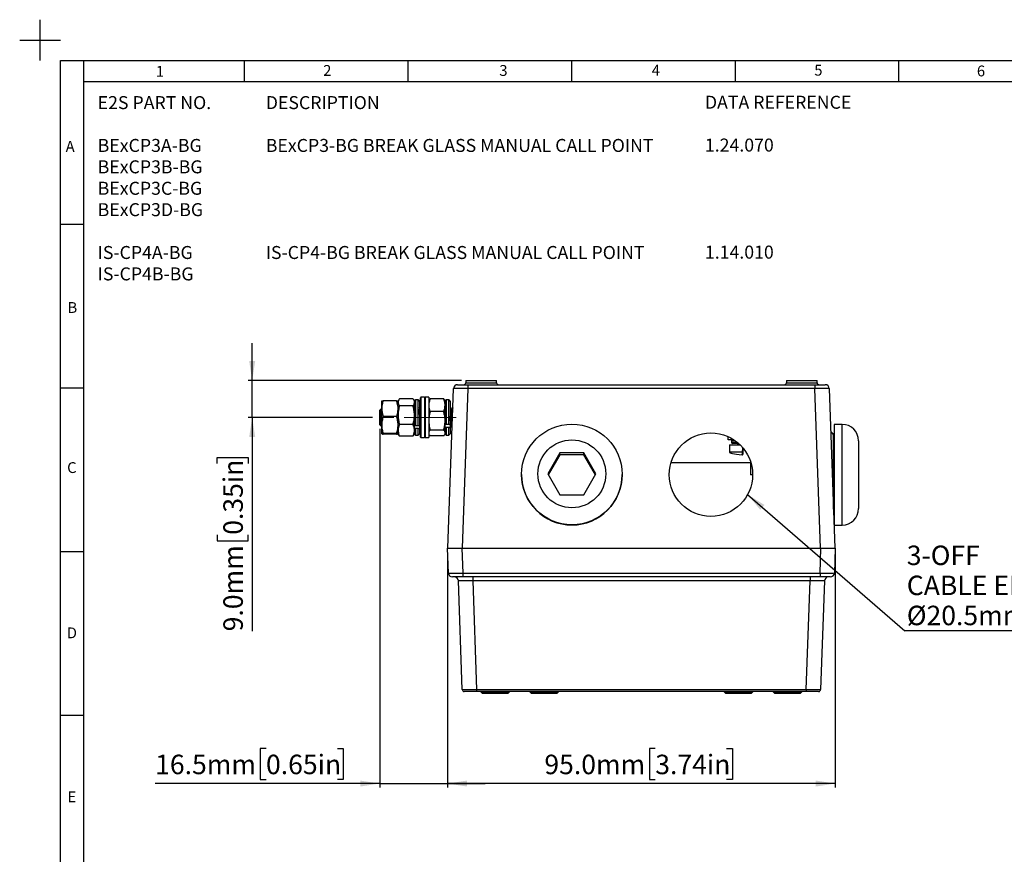
# Model space of a CAD drawing. Units: millimetres. Extents: x -5 to 599, y -5 to 425.
# Drawn here: x -5 to 236, y 221 to 425 of the extents above; entities that cross this region are included whole.
import ezdxf

# ---------------------------------------------------------------- set-up
doc = ezdxf.new("R2010")
doc.units = ezdxf.units.MM
doc.linetypes.add('CENTERX2', pattern=[20.32, 12.7, -2.54, 2.54, -2.54])
doc.layers.add('BORDER', color=7, linetype='Continuous', lineweight=25)
doc.layers.add('TEXT', color=174, linetype='Continuous')
doc.styles.add('SLDTEXTSTYLE0', font='GOTHICB.TTF', dxfattribs={"width": 0.913})
doc.styles.add('SLDTEXTSTYLE1', font='GOTHIC.TTF', dxfattribs={"width": 0.913})
doc.styles.add('SLDTEXTSTYLE2', font='TIMES.TTF', dxfattribs={"width": 0.744415})
doc.styles.get("Standard").update_dxf_attribs({"font": 'GOTHIC.TTF'})
doc.dimstyles.new('SLDDIMSTYLE0', dxfattribs={"dimtxt": 4.7625, "dimasz": 4.7625, "dimexe": 0, "dimexo": 0.0625, "dimgap": 1.190625, "dimtad": 1, "dimdec": 1, "dimrnd": 1e-09, "dimzin": 4, "dimdsep": 46, "dimtxsty": 'SLDTEXTSTYLE1', "dimsah": 1, "dimcen": 0.09, "dimadec": 0, "dimazin": 1, "dimtfac": 1, "dimtdec": 1, "dimtofl": 0, "dimtmove": 0, "dimatfit": 3, "dimfxl": 1, "dimfrac": 2, "dimtolj": 1, "dimtzin": 12, "dimarcsym": 0})
doc.dimstyles.new('SLDDIMSTYLE1', dxfattribs={"dimtxt": 4.7625, "dimasz": 4.7625, "dimexe": 0, "dimexo": 0.0625, "dimgap": 1.190625, "dimtad": 1, "dimdec": 1, "dimrnd": 1e-09, "dimzin": 4, "dimdsep": 46, "dimtxsty": 'SLDTEXTSTYLE1', "dimsah": 1, "dimcen": 0.09, "dimadec": 0, "dimazin": 1, "dimtfac": 1, "dimtdec": 1, "dimtmove": 0, "dimatfit": 0, "dimfxl": 1, "dimfrac": 2, "dimtolj": 1, "dimtzin": 12, "dimarcsym": 0})
doc.dimstyles.new('SLDDIMSTYLE2', dxfattribs={"dimtxt": 4.7625, "dimasz": 4.7625, "dimexe": 0, "dimexo": 0.0625, "dimgap": 1.190625, "dimtad": 1, "dimdec": 1, "dimrnd": 1e-09, "dimzin": 12, "dimdsep": 46, "dimtxsty": 'SLDTEXTSTYLE1', "dimsah": 1, "dimcen": 0.09, "dimadec": 0, "dimazin": 3, "dimtfac": 1, "dimtdec": 1, "dimtmove": 0, "dimatfit": 0, "dimfxl": 1, "dimfrac": 2, "dimtolj": 1, "dimtzin": 12, "dimarcsym": 0})
doc.dimstyles.new('SLDDIMSTYLE3', dxfattribs={"dimtxt": 0.18, "dimasz": 4.7625, "dimexe": 0, "dimexo": 0.0625, "dimgap": 0, "dimtad": 0, "dimtih": 1, "dimtoh": 1, "dimdec": 0, "dimrnd": 1e-09, "dimzin": 0, "dimdsep": 46, "dimtxsty": 'Standard', "dimsah": 1, "dimcen": 0.09, "dimadec": 0, "dimazin": 0, "dimtfac": 4.7625, "dimtdec": 0, "dimtofl": 0, "dimtmove": 0, "dimatfit": 3, "dimfxl": 1, "dimfrac": 2, "dimtolj": 1, "dimtzin": 0, "dimarcsym": 0})

# ---------------------------------------------------------------- blocks, each defined once
blk = doc.blocks.new('SW_NOTE_0')
at = {"layer": 'TEXT', "color": 0, "char_height": 3.175, "attachment_point": 1}
for s, insert, style in [('E2S PART NO.', (0, 4.06), 'SLDTEXTSTYLE0'), ('BExCP3A-BG', (0, -6.41), 'SLDTEXTSTYLE1'), ('BExCP3B-BG', (0, -11.64), 'SLDTEXTSTYLE1'), ('BExCP3C-BG', (0, -16.88), 'SLDTEXTSTYLE1'), ('BExCP3D-BG', (0, -22.11), 'SLDTEXTSTYLE1'), ('IS-CP4A-BG', (0, -32.58), 'SLDTEXTSTYLE1'), ('IS-CP4B-BG', (0, -37.81), 'SLDTEXTSTYLE1')]:
    blk.add_mtext(s, dxfattribs=dict(at, insert=insert, style=style))
blk = doc.blocks.new('SW_NOTE_0_1')
at = {"layer": 'TEXT', "color": 0, "char_height": 3.175, "attachment_point": 1}
for s, insert, style in [('DESCRIPTION', (0, 4.06), 'SLDTEXTSTYLE0'), ('BExCP3-BG BREAK GLASS MANUAL CALL POINT', (0, -6.41), 'SLDTEXTSTYLE1'), ('IS-CP4-BG BREAK GLASS MANUAL CALL POINT', (0, -32.58), 'SLDTEXTSTYLE1')]:
    blk.add_mtext(s, dxfattribs=dict(at, insert=insert, style=style))
blk = doc.blocks.new('SW_NOTE_0_2')
at = {"layer": 'TEXT', "color": 0, "char_height": 3.175, "attachment_point": 1}
for s, insert, style in [('DATA REFERENCE', (0, 4.06), 'SLDTEXTSTYLE0'), ('1.24.070', (0, -6.41), 'SLDTEXTSTYLE1'), ('1.14.010', (0, -32.58), 'SLDTEXTSTYLE1')]:
    blk.add_mtext(s, dxfattribs=dict(at, insert=insert, style=style))
blk = doc.blocks.new('_D')
at = {"layer": 'TEXT'}
for p, q in [((99.62, 294.78), (99.62, 237.28)), ((194.42, 294.78), (194.42, 237.28)), ((150.41, 246.81), (148.96, 246.81)), ((148.96, 246.81), (148.96, 239.25)), ((167.86, 246.81), (169.31, 246.81)), ((169.31, 246.81), (169.31, 239.25)), ((148.96, 239.25), (150.41, 239.25)), ((169.31, 239.25), (167.86, 239.25)), ((194.42, 238.28), (99.62, 238.28))]:
    blk.add_line(p, q, dxfattribs=at)
for points in [[(99.62, 238.28), (104.39, 237.55), (104.39, 239.01)], [(194.42, 238.28), (189.66, 239.01), (189.66, 237.55)]]:
    blk.add_solid(points, dxfattribs=at)
at = {"layer": 'TEXT', "char_height": 4.762, "attachment_point": 1, "style": 'SLDTEXTSTYLE1'}
for s, insert in [('3.74in', (150.41, 245.33)), ('95.0mm', (123.29, 245.33))]:
    blk.add_mtext(s, dxfattribs=dict(at, insert=insert))
blk = doc.blocks.new('_D_1')
at = {"layer": 'TEXT'}
for p, q in [((51.85, 336.78), (51.85, 345.94)), ((103.07, 336.78), (50.85, 336.78)), ((51.85, 327.78), (51.85, 336.78)), ((81.24, 327.78), (50.85, 327.78)), ((51.85, 327.78), (51.85, 275.49)), ((43.32, 316.54), (43.32, 317.99)), ((43.32, 317.99), (50.88, 317.99)), ((50.88, 317.99), (50.88, 316.54)), ((43.32, 299.09), (43.32, 297.64)), ((50.88, 297.64), (50.88, 299.09)), ((43.32, 297.64), (50.88, 297.64))]:
    blk.add_line(p, q, dxfattribs=at)
for points in [[(51.85, 336.78), (52.58, 341.54), (51.12, 341.54)], [(51.85, 327.78), (51.12, 323.02), (52.58, 323.02)]]:
    blk.add_solid(points, dxfattribs=at)
at = {"layer": 'TEXT', "char_height": 4.762, "attachment_point": 1, "rotation": 90, "style": 'SLDTEXTSTYLE1'}
for s, insert in [('0.35in', (44.8, 299.09)), ('9.0mm', (44.8, 275.49))]:
    blk.add_mtext(s, dxfattribs=dict(at, insert=insert))
blk = doc.blocks.new('_D_2')
at = {"layer": 'TEXT'}
for p, q in [((83.02, 324.98), (83.02, 237.28)), ((99.62, 294.78), (99.62, 237.28)), ((55.23, 246.81), (53.78, 246.81)), ((53.78, 246.81), (53.78, 239.25)), ((72.69, 246.81), (74.13, 246.81)), ((74.13, 246.81), (74.13, 239.25)), ((53.78, 239.25), (55.23, 239.25)), ((74.13, 239.25), (72.69, 239.25)), ((83.02, 238.28), (28.12, 238.28)), ((83.02, 238.28), (99.62, 238.28)), ((99.62, 238.28), (108.78, 238.28))]:
    blk.add_line(p, q, dxfattribs=at)
for points in [[(83.02, 238.28), (78.26, 239.01), (78.26, 237.55)], [(99.62, 238.28), (104.39, 237.55), (104.39, 239.01)]]:
    blk.add_solid(points, dxfattribs=at)
at = {"layer": 'TEXT', "char_height": 4.762, "attachment_point": 1, "style": 'SLDTEXTSTYLE1'}
for s, insert in [('0.65in', (55.23, 245.33)), ('16.5mm', (28.12, 245.33))]:
    blk.add_mtext(s, dxfattribs=dict(at, insert=insert))
blk = doc.blocks.new('SW_NOTE_0_11')
at = {"layer": 'TEXT', "color": 0}
blk.add_line((71.24, 0), (0, 0), dxfattribs=at)
at = {"layer": 'TEXT', "color": 0, "attachment_point": 1, "style": 'SLDTEXTSTYLE1'}
for s, insert, char_height in [('3-OFF', (0.44, 20.81), 4.762), ('CABLE ENTRY', (0.44, 13.46), 4.7625), ('Ø20.5mm [0.81in] HOLE', (0.44, 6.11), 4.7625)]:
    blk.add_mtext(s, dxfattribs=dict(at, insert=insert, char_height=char_height))

msp = doc.modelspace()

# ---------------------------------------------------------------- linework, layer by layer
at = {"color": 7, "linetype": 'Continuous', "lineweight": 25}
for p, q in [((99.72, 295.78), (101.09, 334.81)), ((102.09, 335.78), (104.58, 335.78)), ((104.58, 334.81), (103.22, 295.78)), ((104.07, 336.78), (104.06, 336.26)), ((104.07, 336.78), (111.57, 336.78)), ((104.58, 335.78), (189.46, 335.78)), ((104.58, 335.78), (104.58, 334.81)), ((189.46, 334.81), (104.58, 334.81)), ((111.59, 336.26), (111.57, 336.78)), ((182.47, 336.78), (182.46, 336.26)), ((182.47, 336.78), (189.97, 336.78)), ((189.46, 335.78), (189.46, 334.81)), ((189.46, 335.78), (191.96, 335.78)), ((190.83, 295.78), (189.46, 334.81)), ((189.99, 336.26), (189.97, 336.78)), ((192.96, 334.81), (194.32, 295.78)), ((91.17, 332.36), (87.88, 332.36)), ((93.12, 332.7), (93.02, 332.6)), ((93.02, 322.95), (93.02, 332.6)), ((94.02, 332.7), (93.12, 332.7)), ((93.12, 332.7), (93.12, 322.85)), ((94.12, 332.7), (94.02, 332.6)), ((94.02, 332.7), (94.02, 322.85)), ((95.02, 332.7), (94.12, 332.7)), ((94.12, 332.7), (94.12, 332.47)), ((94.12, 332.47), (94.12, 322.85)), ((95.02, 332.7), (95.02, 332.47)), ((95.02, 332.47), (95.02, 322.85)), ((98.67, 332.29), (95.38, 332.29)), ((83.52, 330.08), (83.02, 329.58)), ((83.53, 331.78), (83.52, 331.78)), ((83.52, 329.92), (83.52, 331.78)), ((83.52, 325.93), (83.52, 329.92)), ((87.17, 331.87), (83.88, 331.87)), ((87.71, 332.1), (87.52, 331.78)), ((87.52, 331.78), (87.52, 331.78)), ((87.52, 331.48), (87.52, 331.78)), ((87.52, 329.92), (87.52, 331.48)), ((87.52, 328.32), (87.52, 331.48)), ((87.52, 325.93), (87.52, 329.92)), ((91.17, 330.61), (87.88, 330.61)), ((91.52, 331.78), (91.34, 332.1)), ((91.52, 331.48), (91.52, 331.78)), ((91.52, 325.88), (91.52, 331.48)), ((91.52, 328.32), (91.52, 331.48)), ((92.42, 332.08), (91.82, 332.08)), ((92.72, 331.78), (92.72, 325.88)), ((93.99, 330.28), (93.98, 330.26)), ((95.14, 331.98), (95.02, 331.78)), ((99.02, 331.78), (98.91, 331.98)), ((99.02, 326.17), (99.02, 331.78)), ((99.02, 330.74), (99.02, 331.78)), ((99.02, 326.94), (99.02, 330.74)), ((99.92, 332.08), (99.32, 332.08)), ((100.22, 331.78), (100.22, 326.17)), ((100.29, 330.28), (100.22, 330.16)), ((100.36, 330.28), (100.29, 330.28)), ((83.02, 327.83), (83.02, 329.58)), ((83.02, 325.98), (83.02, 327.83)), ((87.17, 327.97), (83.88, 327.97)), ((87.52, 325.92), (87.52, 328.32)), ((91.52, 324.62), (91.52, 328.32)), ((98.67, 329.19), (95.38, 329.19)), ((83.02, 325.98), (83.39, 325.61)), ((83.52, 323.78), (83.52, 325.93)), ((87.52, 323.78), (87.52, 325.93)), ((91.17, 326.04), (87.88, 326.04)), ((91.52, 324.62), (91.52, 325.22)), ((92.42, 325.71), (91.82, 325.71)), ((92.42, 325.05), (91.82, 325.05)), ((92.72, 325.84), (92.72, 325.22)), ((92.72, 325.22), (92.72, 323.78)), ((92.94, 325.28), (93.01, 325.28)), ((99.02, 323.97), (99.02, 326.94)), ((99.02, 323.97), (99.02, 325.47)), ((99.92, 326.02), (99.32, 326.02)), ((99.92, 325.33), (99.32, 325.33)), ((100.22, 326.02), (100.22, 325.47)), ((100.22, 325.64), (100.25, 325.69)), ((100.22, 325.47), (100.22, 323.78)), ((100.25, 325.73), (100.25, 325.71)), ((100.64, 325.28), (100.71, 325.28)), ((100.72, 325.29), (100.76, 325.36)), ((196.12, 326.08), (194.12, 326.08)), ((194.12, 326.08), (194.12, 301.48)), ((87.17, 323.88), (83.88, 323.88)), ((87.17, 323.69), (83.88, 323.69)), ((87.52, 323.78), (87.52, 324.62)), ((87.52, 323.78), (87.52, 323.78)), ((87.52, 323.78), (87.71, 323.46)), ((91.17, 323.2), (87.88, 323.2)), ((91.34, 323.46), (91.52, 323.78)), ((91.52, 323.78), (91.52, 324.62)), ((91.82, 323.48), (92.42, 323.48)), ((93.02, 322.95), (93.12, 322.85)), ((93.12, 322.85), (94.02, 322.85)), ((94.02, 322.95), (94.12, 322.85)), ((94.12, 322.85), (95.02, 322.85)), ((95.02, 323.78), (95.14, 323.58)), ((98.67, 324.68), (95.38, 324.68)), ((98.67, 323.26), (95.38, 323.26)), ((98.91, 323.58), (99.02, 323.78)), ((99.02, 323.78), (99.02, 323.97)), ((99.32, 323.48), (99.92, 323.48)), ((168.27, 322.28), (168.27, 323.05)), ((194.12, 323.78), (193.99, 323.78)), ((193.99, 305.32), (193.99, 323.78)), ((169.66, 322.28), (168.27, 322.28)), ((168.52, 321.08), (168.52, 319.33)), ((168.52, 321.08), (171.15, 321.08)), ((169.02, 321.98), (169.02, 321.68)), ((170.83, 321.38), (169.32, 321.38)), ((170.52, 321.38), (170.52, 321.08)), ((170.68, 321.38), (170.64, 321.35)), ((170.64, 321.35), (170.92, 321.38)), ((170.64, 321.38), (170.64, 321.35)), ((200.12, 322.08), (200.12, 305.48)), ((127.08, 319.09), (124.13, 313.99)), ((127.08, 318.67), (124.26, 313.78)), ((132.97, 319.09), (127.08, 319.09)), ((127.08, 318.67), (127.08, 319.09)), ((132.97, 318.67), (127.08, 318.67)), ((135.91, 313.99), (132.97, 319.09)), ((132.97, 318.67), (132.97, 319.09)), ((135.79, 313.78), (132.97, 318.67)), ((171.72, 319.33), (171.79, 320.11)), ((171.9, 320.1), (171.84, 319.33)), ((154.27, 316.78), (173.77, 316.78)), ((173.69, 316.78), (173.69, 313.72)), ((117.72, 313.85), (117.72, 313.78)), ((124.13, 313.99), (127.08, 308.89)), ((132.97, 308.89), (135.91, 313.99)), ((142.32, 313.78), (142.32, 313.85)), ((174.22, 313.72), (173.69, 313.72)), ((127.08, 308.89), (132.97, 308.89)), ((194.04, 303.78), (194.12, 303.78)), ((194.12, 301.48), (196.12, 301.48)), ((99.83, 289.74), (99.62, 295.78)), ((99.62, 295.78), (103.12, 295.78)), ((103.12, 295.78), (103.33, 289.74)), ((103.12, 295.78), (190.93, 295.78)), ((190.71, 289.74), (190.93, 295.78)), ((190.93, 295.78), (194.42, 295.78)), ((194.42, 295.78), (194.21, 289.74)), ((103.33, 289.74), (190.71, 289.74)), ((103.33, 289.74), (103.33, 288.78)), ((190.71, 289.74), (190.71, 288.78)), ((103.33, 288.78), (100.83, 288.78)), ((103.21, 261.26), (102.28, 287.81)), ((190.71, 288.78), (103.33, 288.78)), ((105.78, 288.78), (105.78, 287.81)), ((188.27, 287.81), (105.78, 287.81)), ((105.78, 287.81), (106.7, 261.26)), ((187.34, 261.26), (188.27, 287.81)), ((188.27, 288.78), (188.27, 287.81)), ((193.21, 288.78), (190.71, 288.78)), ((191.77, 287.81), (190.84, 261.26)), ((106.7, 260.78), (103.71, 260.78)), ((106.7, 261.26), (187.34, 261.26)), ((106.7, 261.26), (106.7, 260.78)), ((187.34, 260.78), (106.7, 260.78)), ((107.77, 260.78), (107.77, 260.68)), ((107.77, 260.68), (108.17, 260.28)), ((107.77, 260.68), (111.27, 260.68)), ((111.27, 260.28), (108.17, 260.28)), ((111.27, 260.68), (114.77, 260.68)), ((114.37, 260.28), (111.27, 260.28)), ((114.37, 260.28), (114.77, 260.68)), ((114.77, 260.68), (114.77, 260.78)), ((119.77, 260.78), (119.77, 260.68)), ((119.77, 260.68), (120.17, 260.28)), ((119.77, 260.68), (123.27, 260.68)), ((123.27, 260.28), (120.17, 260.28)), ((123.27, 260.68), (126.77, 260.68)), ((126.37, 260.28), (123.27, 260.28)), ((126.37, 260.28), (126.77, 260.68)), ((126.77, 260.68), (126.77, 260.78)), ((167.27, 260.78), (167.27, 260.68)), ((167.27, 260.68), (167.67, 260.28)), ((167.27, 260.68), (170.77, 260.68)), ((170.77, 260.28), (167.67, 260.28)), ((170.77, 260.68), (174.27, 260.68)), ((173.87, 260.28), (170.77, 260.28)), ((173.87, 260.28), (174.27, 260.68)), ((174.27, 260.68), (174.27, 260.78)), ((179.27, 260.78), (179.27, 260.68)), ((179.27, 260.68), (179.67, 260.28)), ((179.27, 260.68), (182.77, 260.68)), ((182.77, 260.28), (179.67, 260.28)), ((182.77, 260.68), (186.27, 260.68)), ((185.87, 260.28), (182.77, 260.28)), ((185.87, 260.28), (186.27, 260.68)), ((186.27, 260.68), (186.27, 260.78)), ((187.34, 261.26), (187.34, 260.78)), ((190.34, 260.78), (187.34, 260.78))]:
    msp.add_line(p, q, dxfattribs=at)
at = {"color": 8, "linetype": 'Continuous', "lineweight": 25}
for p, q in [((104.06, 336.26), (111.59, 336.26)), ((182.46, 336.26), (189.99, 336.26)), ((91.82, 332.08), (91.82, 325.71)), ((92.42, 325.71), (92.42, 332.08)), ((99.32, 332.08), (99.32, 326.02)), ((99.92, 326.02), (99.92, 332.08)), ((91.82, 325.05), (91.82, 323.48)), ((92.42, 323.48), (92.42, 325.05)), ((99.32, 325.33), (99.32, 323.48)), ((99.92, 323.48), (99.92, 325.33)), ((196.12, 301.48), (196.12, 326.08)), ((170.09, 321.98), (169.02, 321.98)), ((169.02, 321.68), (170.48, 321.68)), ((168.52, 319.33), (171.72, 319.33))]:
    msp.add_line(p, q, dxfattribs=at)
at = {"color": 7, "linetype": 'Continuous', "lineweight": 25}
for centre, radius in [((130.02, 313.85), 12.3), ((164.02, 313.78), 10.2), ((130.02, 313.99), 8.3)]:
    msp.add_circle(centre, radius, dxfattribs=at)
for centre, radius, start, end in [((102.09, 334.78), 1, 90, 178), ((103.56, 336.28), 0.5, 270, 358), ((112.09, 336.28), 0.5, 182, 270), ((181.96, 336.28), 0.5, 270, 358), ((190.49, 336.28), 0.5, 182, 270), ((191.96, 334.78), 1, 2, 90), ((91.82, 331.78), 0.3, 90, 180), ((92.42, 331.78), 0.3, 0, 90), ((99.32, 331.78), 0.3, 90, 180), ((99.92, 331.78), 0.3, 0, 90), ((196.12, 322.08), 4, 0, 90), ((91.82, 323.78), 0.3, 180, 270), ((92.42, 323.78), 0.3, 270, 360), ((99.32, 323.78), 0.3, 180, 270), ((99.92, 323.78), 0.3, 270, 360), ((193.12, 323.28), 0.89, 13.329, 76.4506), ((169.32, 321.98), 0.3, 90, 180), ((169.32, 321.68), 0.3, 180, 270), ((171.69, 318.76), 0.1, 264.4331, 354.9762), ((171.98, 322.01), 1.91, 264.0007, 267.5558), ((130.02, 313.79), 12.3, 180.0269, 359.9731), ((196.12, 305.48), 4, 270, 0), ((100.83, 289.78), 1, 182, 270), ((193.21, 289.78), 1, 270, 358), ((101.28, 287.78), 1, 2, 90), ((192.77, 287.78), 1, 90, 178), ((103.71, 261.28), 0.5, 182, 270), ((190.34, 261.28), 0.5, 270, 358)]:
    msp.add_arc(centre, radius, start, end, dxfattribs=at)
for centre, major_axis, ratio, start_param, end_param in [((104.59, 334.78), (3.5, -0.03), 0.009959, 1.571766, 3.141344), ((189.46, 334.78), (3.5, 0.03), 0.009959, 0.000248, 1.569827), ((189.3, 319.33), (-20.78, 0), 0.061194, 0, 0.556532), ((103.33, 289.78), (3.5, 0.03), 0.009959, 3.141841, 4.711419), ((190.71, 289.78), (3.5, -0.03), 0.009959, 4.713359, 6.282937), ((105.78, 287.78), (3.5, -0.03), 0.009945, 1.572461, 3.142039), ((188.26, 287.78), (3.5, 0.03), 0.009945, 6.282739, 7.852317), ((106.71, 261.28), (3.5, 0.02), 0.004978, 3.141742, 4.71132), ((187.34, 261.28), (3.5, -0.02), 0.004978, 4.713458, 6.283036)]:
    msp.add_ellipse(centre, major_axis=major_axis, ratio=ratio, start_param=start_param, end_param=end_param, dxfattribs=at)
for points, knots in [([(87.88, 332.36), (87.83, 332.29), (87.73, 332.14), (87.63, 331.96), (87.56, 331.78), (87.53, 331.63), (87.52, 331.52), (87.52, 331.48)], [0, 0, 0, 0, 0.247256, 0.495337, 0.621018, 0.873303, 1, 1, 1, 1]), ([(91.52, 331.48), (91.52, 331.5), (91.52, 331.56), (91.5, 331.72), (91.43, 331.95), (91.29, 332.19), (91.19, 332.32), (91.17, 332.36)], [0, 0, 0, 0, 0.070022, 0.184857, 0.531869, 0.882444, 1, 1, 1, 1]), ([(95.38, 332.29), (95.33, 332.17), (95.23, 331.92), (95.13, 331.6), (95.08, 331.34), (95.05, 331.14), (95.03, 330.94), (95.02, 330.81), (95.02, 330.74)], [0, 0, 0, 0, 0.247345, 0.496012, 0.620985, 0.746844, 0.87331, 1, 1, 1, 1]), ([(95.14, 331.98), (95.16, 332), (95.21, 332.11), (95.31, 332.21), (95.38, 332.29)], [0, 0, 0, 0, 0.213446, 1, 1, 1, 1]), ([(99.02, 330.74), (99.02, 330.78), (99.02, 330.94), (98.99, 331.22), (98.93, 331.52), (98.87, 331.76), (98.81, 331.94), (98.74, 332.12), (98.69, 332.24), (98.67, 332.29)], [0, 0, 0, 0, 0.07001, 0.299924, 0.531449, 0.647839, 0.765006, 0.882464, 1, 1, 1, 1]), ([(98.67, 332.29), (98.74, 332.21), (98.84, 332.11), (98.89, 332), (98.9, 331.98)], [0, 0, 0, 0, 0.829229, 1, 1, 1, 1]), ([(83.88, 331.87), (83.83, 331.71), (83.73, 331.4), (83.63, 331), (83.56, 330.59), (83.53, 330.26), (83.52, 330.01), (83.52, 329.92)], [0, 0, 0, 0, 0.247256, 0.495337, 0.621018, 0.873303, 1, 1, 1, 1]), ([(83.52, 331.78), (83.52, 331.78), (83.53, 331.79), (83.55, 331.8), (83.6, 331.82), (83.67, 331.84), (83.76, 331.85), (83.84, 331.87), (83.88, 331.87)], [0, 0, 0, 0, 0.129908, 0.260062, 0.443824, 0.628153, 0.813899, 1, 1, 1, 1]), ([(83.52, 329.92), (83.52, 329.88), (83.53, 329.6), (83.57, 329.18), (83.69, 328.57), (83.81, 328.2), (83.88, 327.97)], [0, 0, 0, 0, 0.070024, 0.415185, 0.647853, 1, 1, 1, 1]), ([(87.52, 329.92), (87.52, 329.97), (87.52, 330.09), (87.5, 330.44), (87.43, 330.97), (87.29, 331.5), (87.19, 331.8), (87.17, 331.87)], [0, 0, 0, 0, 0.070022, 0.184857, 0.531869, 0.882444, 1, 1, 1, 1]), ([(87.17, 331.87), (87.2, 331.87), (87.28, 331.85), (87.38, 331.84), (87.45, 331.82), (87.5, 331.8), (87.52, 331.79), (87.52, 331.78), (87.52, 331.78)], [0, 0, 0, 0, 0.184012, 0.368334, 0.553864, 0.739938, 0.869847, 1, 1, 1, 1]), ([(87.17, 327.97), (87.24, 328.21), (87.37, 328.61), (87.47, 329.17), (87.52, 329.59), (87.52, 329.84), (87.52, 329.92)], [0, 0, 0, 0, 0.371203, 0.620986, 0.873292, 1, 1, 1, 1]), ([(87.52, 331.48), (87.52, 331.46), (87.53, 331.34), (87.57, 331.15), (87.69, 330.88), (87.81, 330.71), (87.88, 330.61)], [0, 0, 0, 0, 0.070024, 0.415185, 0.647853, 1, 1, 1, 1]), ([(87.88, 330.61), (87.83, 330.43), (87.73, 330.06), (87.63, 329.58), (87.58, 329.2), (87.55, 328.91), (87.53, 328.62), (87.52, 328.42), (87.52, 328.32)], [0, 0, 0, 0, 0.247345, 0.496012, 0.620985, 0.746844, 0.87331, 1, 1, 1, 1]), ([(91.17, 330.61), (91.24, 330.72), (91.37, 330.89), (91.47, 331.15), (91.52, 331.33), (91.52, 331.45), (91.52, 331.48)], [0, 0, 0, 0, 0.371203, 0.620986, 0.873292, 1, 1, 1, 1]), ([(91.52, 328.32), (91.52, 328.38), (91.52, 328.61), (91.49, 329.02), (91.43, 329.46), (91.37, 329.82), (91.31, 330.08), (91.24, 330.35), (91.19, 330.52), (91.17, 330.61)], [0, 0, 0, 0, 0.07001, 0.299924, 0.531449, 0.647839, 0.765006, 0.882464, 1, 1, 1, 1]), ([(91.65, 329.87), (91.65, 329.86), (91.64, 329.85), (91.59, 329.82), (91.53, 329.83), (91.51, 329.86), (91.5, 329.87)], [0, 0, 0, 0, 0.214169, 0.452803, 0.716914, 1, 1, 1, 1]), ([(92.9, 329.87), (92.86, 329.94), (92.78, 330.07), (92.7, 330.21), (92.67, 330.27)], [0, 0, 0, 0, 0.49988, 1, 1, 1, 1]), ([(93.05, 329.87), (93.05, 329.86), (93.04, 329.85), (92.99, 329.82), (92.93, 329.83), (92.91, 329.86), (92.9, 329.87)], [0, 0, 0, 0, 0.214169, 0.452803, 0.716914, 1, 1, 1, 1]), ([(95.02, 330.74), (95.02, 330.71), (95.03, 330.43), (95.1, 329.91), (95.29, 329.43), (95.38, 329.19)], [0, 0, 0, 0, 0.070047, 0.530762, 1, 1, 1, 1]), ([(98.67, 329.19), (98.77, 329.45), (98.97, 329.95), (99, 330.48), (99.02, 330.74)], [0, 0, 0, 0, 0.495458, 1, 1, 1, 1]), ([(100.29, 330.27), (100.31, 330.24), (100.33, 330.18), (100.38, 329.64), (100.42, 328.83), (100.46, 327.96), (100.5, 327.2), (100.52, 326.59), (100.56, 325.95), (100.6, 325.46), (100.63, 325.23), (100.64, 325.29), (100.64, 325.29)], [0, 0, 0, 0, 0.115127, 0.242362, 0.36457, 0.490703, 0.574272, 0.655075, 0.739923, 0.867158, 0.991142, 1, 1, 1, 1]), ([(100.71, 325.29), (100.71, 325.29), (100.69, 325.23), (100.66, 325.46), (100.62, 326.01), (100.58, 326.87), (100.53, 327.85), (100.49, 328.83), (100.45, 329.64), (100.4, 330.18), (100.37, 330.24), (100.36, 330.27)], [0, 0, 0, 0, 0.008865, 0.132959, 0.260305, 0.382621, 0.508865, 0.635109, 0.757425, 0.884772, 1, 1, 1, 1]), ([(100.6, 329.87), (100.56, 329.94), (100.48, 330.07), (100.4, 330.21), (100.37, 330.27)], [0, 0, 0, 0, 0.49988, 1, 1, 1, 1]), ([(100.75, 329.87), (100.75, 329.86), (100.74, 329.85), (100.69, 329.82), (100.63, 329.83), (100.61, 329.86), (100.6, 329.87)], [0, 0, 0, 0, 0.214169, 0.452803, 0.716914, 1, 1, 1, 1]), ([(100.92, 330.16), (100.91, 330.14), (100.85, 330.04), (100.8, 329.94), (100.76, 329.88)], [0, 0, 0, 0, 0.306251, 1, 1, 1, 1]), ([(83.32, 329.58), (83.32, 329.59), (83.32, 329.6), (83.31, 329.61), (83.31, 329.61), (83.3, 329.61), (83.3, 329.61), (83.3, 329.61), (83.3, 329.61), (83.3, 329.6), (83.3, 329.6), (83.29, 329.59), (83.28, 329.54), (83.28, 329.46), (83.27, 329.35), (83.27, 329.23), (83.27, 329.09), (83.27, 328.95), (83.27, 328.8), (83.28, 328.64), (83.28, 328.48), (83.28, 328.31), (83.28, 328.14), (83.29, 327.97), (83.29, 327.79), (83.3, 327.61), (83.3, 327.44), (83.31, 327.28), (83.31, 327.13), (83.31, 326.99), (83.32, 326.85), (83.32, 326.77), (83.32, 326.72)], [0, 0, 0, 0, 0.014652, 0.021984, 0.025669, 0.026312, 0.02696, 0.027376, 0.027792, 0.028307, 0.0292, 0.032076, 0.045491, 0.098741, 0.151967, 0.205496, 0.258183, 0.311234, 0.362929, 0.414984, 0.466679, 0.518733, 0.570357, 0.622339, 0.673872, 0.725763, 0.777186, 0.828966, 0.871216, 0.913664, 0.956727, 1, 1, 1, 1]), ([(83.52, 328.38), (83.51, 328.49), (83.49, 328.67), (83.46, 328.89), (83.44, 329.04), (83.41, 329.19), (83.39, 329.32), (83.37, 329.43), (83.34, 329.51), (83.33, 329.56), (83.32, 329.58)], [0, 0, 0, 0, 0.2227539, 0.3417717, 0.4566195, 0.5724368, 0.6914399, 0.8115812, 0.9055125, 1, 1, 1, 1]), ([(83.88, 327.97), (83.83, 327.81), (83.73, 327.48), (83.63, 327.05), (83.58, 326.71), (83.55, 326.45), (83.53, 326.19), (83.52, 326.01), (83.52, 325.93)], [0, 0, 0, 0, 0.247345, 0.496012, 0.620985, 0.746844, 0.87331, 1, 1, 1, 1]), ([(87.52, 325.93), (87.52, 325.97), (87.52, 326.18), (87.49, 326.55), (87.43, 326.95), (87.37, 327.26), (87.31, 327.5), (87.24, 327.74), (87.19, 327.89), (87.17, 327.97)], [0, 0, 0, 0, 0.07001, 0.299924, 0.531449, 0.647839, 0.765006, 0.882464, 1, 1, 1, 1]), ([(87.52, 328.32), (87.52, 328.27), (87.53, 327.86), (87.6, 327.08), (87.79, 326.39), (87.88, 326.04)], [0, 0, 0, 0, 0.070047, 0.530762, 1, 1, 1, 1]), ([(91.17, 326.04), (91.27, 326.41), (91.47, 327.16), (91.5, 327.93), (91.52, 328.32)], [0, 0, 0, 0, 0.495458, 1, 1, 1, 1]), ([(93.01, 325.29), (93.01, 325.29), (92.99, 325.23), (92.96, 325.46), (92.92, 326.01), (92.88, 326.87), (92.83, 327.85), (92.78, 328.82), (92.75, 329.53), (92.73, 329.76), (92.72, 329.83)], [0, 0, 0, 0, 0.0108564, 0.1628198, 0.3187676, 0.4685548, 0.6231518, 0.7777489, 0.9275361, 1, 1, 1, 1]), ([(92.72, 328.76), (92.74, 328.46), (92.76, 327.95), (92.8, 327.2), (92.82, 326.59), (92.86, 325.95), (92.9, 325.46), (92.93, 325.23), (92.94, 325.29), (92.94, 325.29)], [0, 0, 0, 0, 0.189475, 0.322472, 0.451066, 0.586098, 0.788588, 0.985904, 1, 1, 1, 1]), ([(95.38, 329.19), (95.36, 329.13), (95.32, 328.99), (95.27, 328.79), (95.22, 328.58), (95.17, 328.37), (95.13, 328.17), (95.1, 327.96), (95.07, 327.74), (95.05, 327.5), (95.03, 327.24), (95.02, 327.04), (95.02, 326.94)], [0, 0, 0, 0, 0.091988, 0.18401, 0.276149, 0.368334, 0.461071, 0.553869, 0.646872, 0.739952, 0.869855, 1, 1, 1, 1]), ([(99.02, 326.94), (99.02, 327.04), (99.02, 327.23), (99, 327.5), (98.97, 327.81), (98.92, 328.16), (98.85, 328.51), (98.78, 328.78), (98.73, 328.99), (98.69, 329.13), (98.67, 329.19)], [0, 0, 0, 0, 0.129905, 0.260056, 0.351906, 0.535953, 0.720993, 0.813895, 0.906929, 1, 1, 1, 1]), ([(83.45, 325.71), (83.44, 325.7), (83.43, 325.63), (83.39, 325.83), (83.35, 326.23), (83.33, 326.59), (83.32, 326.72)], [0, 0, 0, 0, 0.086748, 0.437149, 0.796754, 1, 1, 1, 1]), ([(83.32, 326.72), (83.33, 326.64), (83.33, 326.47), (83.34, 326.23), (83.36, 326), (83.37, 325.82), (83.38, 325.69), (83.39, 325.62), (83.4, 325.61), (83.4, 325.61)], [0, 0, 0, 0, 0.132907, 0.267447, 0.427457, 0.590342, 0.750352, 0.913237, 1, 1, 1, 1]), ([(83.52, 325.93), (83.52, 325.88), (83.53, 325.51), (83.6, 324.82), (83.79, 324.19), (83.88, 323.88)], [0, 0, 0, 0, 0.070047, 0.530762, 1, 1, 1, 1]), ([(87.17, 323.88), (87.27, 324.21), (87.47, 324.88), (87.5, 325.58), (87.52, 325.93)], [0, 0, 0, 0, 0.495458, 1, 1, 1, 1]), ([(87.88, 326.04), (87.86, 325.99), (87.82, 325.91), (87.77, 325.78), (87.72, 325.65), (87.67, 325.52), (87.63, 325.39), (87.6, 325.26), (87.57, 325.13), (87.55, 324.98), (87.53, 324.81), (87.52, 324.68), (87.52, 324.62)], [0, 0, 0, 0, 0.091988, 0.18401, 0.276149, 0.368334, 0.461071, 0.553869, 0.646872, 0.739952, 0.869855, 1, 1, 1, 1]), ([(91.52, 324.62), (91.52, 324.68), (91.52, 324.81), (91.5, 324.97), (91.47, 325.17), (91.42, 325.39), (91.35, 325.6), (91.28, 325.78), (91.23, 325.91), (91.19, 325.99), (91.17, 326.04)], [0, 0, 0, 0, 0.1299046, 0.2600559, 0.3519059, 0.5359533, 0.7209928, 0.8138946, 0.9069287, 1, 1, 1, 1]), ([(91.82, 325.71), (91.79, 325.71), (91.72, 325.72), (91.63, 325.75), (91.56, 325.79), (91.53, 325.84), (91.52, 325.87), (91.52, 325.88)], [0, 0, 0, 0, 0.213478, 0.426942, 0.640805, 0.85556, 1, 1, 1, 1]), ([(91.52, 325.22), (91.53, 325.2), (91.53, 325.16), (91.59, 325.11), (91.66, 325.07), (91.75, 325.05), (91.8, 325.05), (91.82, 325.05)], [0, 0, 0, 0, 0.215982, 0.431983, 0.647437, 0.861923, 1, 1, 1, 1]), ([(92.72, 325.88), (92.72, 325.86), (92.71, 325.82), (92.66, 325.77), (92.58, 325.73), (92.5, 325.71), (92.44, 325.71), (92.42, 325.71)], [0, 0, 0, 0, 0.215982, 0.431983, 0.647437, 0.861923, 1, 1, 1, 1]), ([(92.42, 325.05), (92.46, 325.05), (92.52, 325.05), (92.61, 325.08), (92.68, 325.13), (92.72, 325.17), (92.72, 325.2), (92.72, 325.22)], [0, 0, 0, 0, 0.213478, 0.426942, 0.640805, 0.85556, 1, 1, 1, 1]), ([(92.72, 325.65), (92.76, 325.6), (92.83, 325.48), (92.9, 325.36), (92.94, 325.29)], [0, 0, 0, 0, 0.4514523, 1, 1, 1, 1]), ([(95.02, 326.94), (95.06, 326.36), (95.12, 325.6), (95.33, 324.86), (95.38, 324.68)], [0, 0, 0, 0, 0.752942, 1, 1, 1, 1]), ([(98.67, 324.68), (98.69, 324.77), (98.74, 324.95), (98.83, 325.27), (98.9, 325.65), (98.97, 326.07), (99.01, 326.5), (99.02, 326.79), (99.02, 326.94)], [0, 0, 0, 0, 0.123303, 0.246692, 0.433605, 0.620995, 0.810136, 1, 1, 1, 1]), ([(99.32, 326.02), (99.29, 326.02), (99.22, 326.03), (99.13, 326.05), (99.06, 326.09), (99.03, 326.13), (99.02, 326.16), (99.02, 326.17)], [0, 0, 0, 0, 0.213478, 0.426942, 0.640805, 0.85556, 1, 1, 1, 1]), ([(99.07, 326.09), (99.05, 326.08), (99.03, 326.06), (99.02, 326.03), (99.02, 326.02)], [0, 0, 0, 0, 0.567379, 1, 1, 1, 1]), ([(99.02, 325.47), (99.03, 325.46), (99.03, 325.42), (99.09, 325.38), (99.16, 325.35), (99.25, 325.33), (99.3, 325.33), (99.32, 325.33)], [0, 0, 0, 0, 0.2159817, 0.4319832, 0.6474371, 0.8619235, 1, 1, 1, 1]), ([(100.22, 326.17), (100.22, 326.15), (100.21, 326.12), (100.16, 326.08), (100.08, 326.04), (100, 326.02), (99.94, 326.02), (99.92, 326.02)], [0, 0, 0, 0, 0.215982, 0.431983, 0.647437, 0.861923, 1, 1, 1, 1]), ([(99.92, 325.33), (99.96, 325.33), (100.02, 325.33), (100.11, 325.36), (100.18, 325.39), (100.22, 325.43), (100.22, 325.46), (100.22, 325.47)], [0, 0, 0, 0, 0.2134779, 0.4269421, 0.6408051, 0.8555603, 1, 1, 1, 1]), ([(100.22, 326.02), (100.22, 326.04), (100.22, 326.06), (100.18, 326.09), (100.17, 326.1)], [0, 0, 0, 0, 0.588583, 1, 1, 1, 1]), ([(100.25, 325.69), (100.26, 325.7), (100.28, 325.72), (100.34, 325.73), (100.39, 325.71), (100.4, 325.7), (100.4, 325.69)], [0, 0, 0, 0, 0.283086, 0.547197, 0.785831, 1, 1, 1, 1]), ([(100.4, 325.69), (100.44, 325.62), (100.52, 325.49), (100.6, 325.36), (100.64, 325.29)], [0, 0, 0, 0, 0.4998982, 1, 1, 1, 1]), ([(83.88, 323.88), (83.86, 323.88), (83.82, 323.87), (83.77, 323.86), (83.72, 323.85), (83.67, 323.84), (83.63, 323.84), (83.6, 323.83), (83.57, 323.82), (83.55, 323.81), (83.53, 323.8), (83.52, 323.79), (83.52, 323.78)], [0, 0, 0, 0, 0.091988, 0.18401, 0.276149, 0.368334, 0.461071, 0.553869, 0.646872, 0.739952, 0.869855, 1, 1, 1, 1]), ([(83.52, 323.78), (83.56, 323.76), (83.62, 323.73), (83.83, 323.69), (83.88, 323.69)], [0, 0, 0, 0, 0.752942, 1, 1, 1, 1]), ([(87.42, 324.61), (87.42, 324.6), (87.38, 324.37), (87.29, 324.06), (87.19, 323.76), (87.17, 323.69)], [0, 0, 0, 0, 0.020052, 0.753917, 1, 1, 1, 1]), ([(87.52, 323.78), (87.52, 323.79), (87.52, 323.8), (87.5, 323.81), (87.47, 323.82), (87.42, 323.84), (87.35, 323.85), (87.28, 323.86), (87.23, 323.87), (87.19, 323.88), (87.17, 323.88)], [0, 0, 0, 0, 0.129905, 0.260056, 0.351906, 0.535953, 0.720993, 0.813895, 0.906929, 1, 1, 1, 1]), ([(87.17, 323.69), (87.19, 323.69), (87.24, 323.7), (87.33, 323.71), (87.4, 323.73), (87.47, 323.75), (87.51, 323.76), (87.52, 323.78), (87.52, 323.78)], [0, 0, 0, 0, 0.123303, 0.246692, 0.433605, 0.620995, 0.810136, 1, 1, 1, 1]), ([(87.52, 324.62), (87.56, 324.26), (87.62, 323.78), (87.83, 323.32), (87.88, 323.2)], [0, 0, 0, 0, 0.752942, 1, 1, 1, 1]), ([(87.88, 323.2), (87.83, 323.27), (87.76, 323.36), (87.72, 323.44), (87.71, 323.46)], [0, 0, 0, 0, 0.829766, 1, 1, 1, 1]), ([(91.17, 323.2), (91.19, 323.26), (91.24, 323.37), (91.33, 323.58), (91.4, 323.81), (91.47, 324.08), (91.51, 324.35), (91.52, 324.53), (91.52, 324.62)], [0, 0, 0, 0, 0.123303, 0.246692, 0.433605, 0.620995, 0.810136, 1, 1, 1, 1]), ([(91.33, 323.46), (91.3, 323.41), (91.26, 323.32), (91.19, 323.24), (91.17, 323.2)], [0, 0, 0, 0, 0.605092, 1, 1, 1, 1]), ([(95.38, 324.68), (95.33, 324.62), (95.2, 324.48), (95.1, 324.3), (95.05, 324.15), (95.03, 324.06), (95.02, 324), (95.02, 323.97)], [0, 0, 0, 0, 0.247271, 0.620942, 0.746815, 0.873295, 1, 1, 1, 1]), ([(95.14, 323.58), (95.16, 323.55), (95.21, 323.45), (95.31, 323.35), (95.38, 323.26)], [0, 0, 0, 0, 0.2134456, 1, 1, 1, 1]), ([(99.02, 323.97), (99.02, 323.99), (99.02, 324.03), (99, 324.16), (98.93, 324.35), (98.79, 324.54), (98.69, 324.65), (98.67, 324.68)], [0, 0, 0, 0, 0.070022, 0.184857, 0.531869, 0.882444, 1, 1, 1, 1]), ([(98.67, 323.26), (98.74, 323.35), (98.87, 323.49), (98.97, 323.7), (99.02, 323.85), (99.02, 323.94), (99.02, 323.97)], [0, 0, 0, 0, 0.371203, 0.620986, 0.873292, 1, 1, 1, 1]), ([(171.68, 318.66), (171.68, 318.66), (171.67, 318.65), (171.68, 318.66), (171.68, 318.7), (171.69, 318.75), (171.7, 318.83), (171.7, 318.89), (171.71, 318.96), (171.71, 319.01), (171.72, 319.08), (171.72, 319.14), (171.72, 319.2), (171.72, 319.23), (171.72, 319.26), (171.72, 319.27)], [0, 0, 0, 0, 0.000098, 0.104171, 0.208403, 0.417394, 0.55195, 0.686595, 0.753873, 0.821202, 0.888929, 0.95716, 0.973099, 0.989226, 1, 1, 1, 1]), ([(171.84, 319.33), (171.83, 319.32), (171.83, 319.32), (171.82, 319.32), (171.81, 319.32), (171.79, 319.32), (171.77, 319.33), (171.75, 319.33), (171.73, 319.33), (171.72, 319.33)], [0, 0, 0, 0, 0.1528848, 0.2978391, 0.4348575, 0.5639359, 0.6850714, 0.7982626, 1, 1, 1, 1]), ([(171.72, 319.27), (171.72, 319.28), (171.72, 319.29), (171.72, 319.31), (171.72, 319.32), (171.72, 319.33)], [0, 0, 0, 0, 0.532479, 0.770718, 1, 1, 1, 1]), ([(171.84, 319.33), (171.83, 319.32), (171.83, 319.31), (171.82, 319.3), (171.81, 319.29), (171.8, 319.28), (171.78, 319.27), (171.76, 319.27), (171.74, 319.26), (171.73, 319.27), (171.72, 319.27)], [0, 0, 0, 0, 0.125123, 0.250316, 0.375321, 0.49991, 0.624514, 0.749526, 0.874736, 1, 1, 1, 1]), ([(171.84, 319.33), (171.83, 319.32), (171.83, 319.29), (171.83, 319.27), (171.83, 319.23), (171.82, 319.2), (171.82, 319.14), (171.81, 319.08), (171.81, 319.02), (171.8, 318.97), (171.8, 318.91), (171.79, 318.85), (171.79, 318.79), (171.79, 318.75), (171.79, 318.75), (171.79, 318.75)], [0, 0, 0, 0, 0.0076417, 0.0253445, 0.0454373, 0.0656513, 0.1064564, 0.1870211, 0.2678231, 0.3489485, 0.4301128, 0.5921453, 0.7542943, 0.9170196, 1, 1, 1, 1])]:
    msp.add_open_spline(points, degree=3, knots=knots, dxfattribs=at)
at = {"color": 8, "linetype": 'Continuous', "lineweight": 25}
for points, knots in [([(93.02, 328.53), (93.01, 328.8), (92.98, 329.32), (92.93, 329.77), (92.91, 329.82), (92.9, 329.84)], [0, 0, 0, 0, 0.395696, 0.751781, 1, 1, 1, 1]), ([(100.81, 326.94), (100.81, 326.97), (100.79, 327.23), (100.76, 327.81), (100.72, 328.61), (100.68, 329.32), (100.63, 329.77), (100.61, 329.82), (100.6, 329.84)], [0, 0, 0, 0, 0.023713, 0.23232, 0.409037, 0.642879, 0.853312, 1, 1, 1, 1]), ([(100.88, 328.84), (100.87, 329), (100.85, 329.41), (100.8, 329.77), (100.77, 329.93), (100.76, 329.87), (100.76, 329.87)], [0, 0, 0, 0, 0.2484273, 0.6156991, 0.9735712, 1, 1, 1, 1]), ([(83.52, 326.34), (83.51, 326.56), (83.48, 327), (83.43, 327.84), (83.39, 328.66), (83.36, 329.25), (83.33, 329.49), (83.32, 329.58)], [0, 0, 0, 0, 0.215187, 0.437296, 0.659405, 0.874593, 1, 1, 1, 1]), ([(100.4, 325.71), (100.39, 325.74), (100.37, 325.82), (100.32, 326.3), (100.28, 327.01), (100.25, 327.64), (100.23, 327.98), (100.22, 328.05)], [0, 0, 0, 0, 0.2018478, 0.4507301, 0.6897639, 0.9364865, 1, 1, 1, 1]), ([(171.79, 320.11), (171.79, 320.12), (171.79, 320.17), (171.81, 320.2), (171.82, 320.23)], [0, 0, 0, 0, 0.348328, 1, 1, 1, 1])]:
    msp.add_open_spline(points, degree=3, knots=knots, dxfattribs=at)
at = {"layer": 'BORDER'}
for p, q in [((0, 415), (0, 425)), ((-5, 420), (5, 420)), ((5, 5), (5, 415)), ((5, 415), (589.04, 415)), ((10.66, 5), (10.66, 415)), ((50, 410), (50, 415)), ((90, 410), (90, 415)), ((130, 410), (130, 415)), ((170, 410), (170, 415)), ((210, 410), (210, 415)), ((10.66, 409.88), (584, 409.88)), ((5, 375), (10.66, 375)), ((5, 335), (10.66, 335)), ((5, 295), (10.66, 295)), ((5, 255), (10.66, 255))]:
    msp.add_line(p, q, dxfattribs=at)
at = {"layer": 'TEXT', "linetype": 'CENTERX2', "lineweight": 18}
msp.add_line((101.7, 327.78), (82.24, 327.78), dxfattribs=at)

# ---------------------------------------------------------------- block references
at = {"layer": 'TEXT'}
for name, p in [('SW_NOTE_0', (14.07, 402.26)), ('SW_NOTE_0_1', (55.17, 402.26)), ('SW_NOTE_0_2', (162.55, 402.35)), ('SW_NOTE_0_11', (211.47, 275.64))]:
    msp.add_blockref(name, p, dxfattribs=at)

# ---------------------------------------------------------------- texts
at = {"layer": 'BORDER', "char_height": 2.65, "attachment_point": 1, "style": 'SLDTEXTSTYLE2'}
for s, insert in [('1', (28.28, 413.71)), ('2', (69.21, 413.92)), ('3', (112.28, 413.92)), ('4', (149.56, 413.98)), ('5', (189.29, 413.98)), ('6', (229.05, 413.8)), ('A', (6.24, 395.35)), ('B', (6.69, 355.97)), ('C', (6.6, 316.84)), ('D', (6.52, 276.44)), ('E', (6.71, 236.36))]:
    msp.add_mtext(s, dxfattribs=dict(at, insert=insert))

# ---------------------------------------------------------------- dimensions: what is measured, and where the dimension line sits
at = {"layer": 'TEXT'}
dim = msp.add_linear_dim(base=(51.85, 336.78), p1=(82.24, 327.78), p2=(104.07, 336.78), angle=90, dimstyle='SLDDIMSTYLE1', dxfattribs=at)
dim.commit()
dim.dimension.update_dxf_attribs({"geometry": '_D_1', "text_midpoint": (51.85, 297.46), "dimtype": 160})
for p1, dimstyle, picture, middle in [((83.02, 325.98), 'SLDDIMSTYLE2', '_D_2', (51.85, 238.28)), ((194.42, 295.78), 'SLDDIMSTYLE0', '_D', (147.02, 238.28))]:
    dim = msp.add_linear_dim(base=(99.62, 238.28), p1=p1, p2=(99.62, 295.78), dimstyle=dimstyle, dxfattribs=at)
    dim.commit()
    dim.dimension.update_dxf_attribs({"geometry": picture, "text_midpoint": middle, "dimtype": 160})

# ---------------------------------------------------------------- leaders
msp.add_leader([(172.99, 308.91), (211.47, 275.64)], dimstyle='SLDDIMSTYLE3', dxfattribs=at)

doc.saveas('drawing.dxf')
